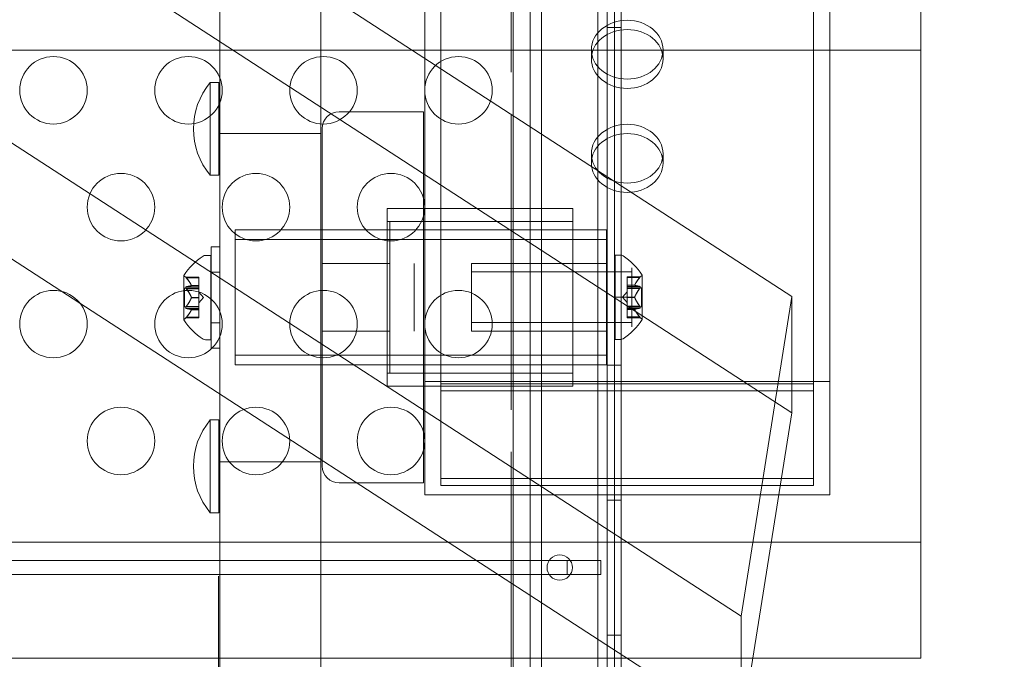
# Model space of a CAD drawing. Extents: x -2115 to -1375, y -1511 to -1006.
# Drawn here: x -1734 to -1726, y -1306 to -1301 of the extents above; entities that cross this region are included whole.
import ezdxf

# ---------------------------------------------------------------- set-up
doc = ezdxf.new("R2010")
doc.units = 0
doc.header["$MEASUREMENT"] = 0
doc.header["$PDMODE"] = 68
doc.header["$PDSIZE"] = 5
doc.styles.get("Standard").update_dxf_attribs({"font": 'Helvetica LT 57 Condensed_0.ttf'})
doc.dimstyles.new('FEET-METERS', dxfattribs={"dimtxt": 12, "dimasz": 7, "dimexe": 3, "dimexo": 3, "dimgap": 3, "dimtad": 0, "dimdec": 1, "dimzin": 3, "dimdsep": 46, "dimlunit": 4, "dimtxsty": 'Standard', "dimcen": 0.09, "dimadec": 0, "dimazin": 0, "dimtfac": 2, "dimtdec": 1, "dimtofl": 0, "dimtmove": 0, "dimatfit": 3, "dimfxl": 1, "dimfrac": 2, "dimtolj": 1, "dimtzin": 3, "dimarcsym": 0})

# ---------------------------------------------------------------- blocks, each defined once
blk = doc.blocks.new('*D137')
at = {"color": 0, "lineweight": -2, "transparency": 16777216}
for p, q in [((-1897.7685, -1215.5475), (-1897.7685, -1026.2992)), ((-1374.7893, -1366.3106), (-1374.7893, -1026.2992)), ((-1890.7685, -1029.2992), (-1836.7757, -1029.2992)), ((-1381.7893, -1029.2992), (-1734.6076, -1029.2992))]:
    blk.add_line(p, q, dxfattribs=at)
at = {"color": 0, "lineweight": 0, "transparency": 16777216}
for points in [[(-1890.7685, -1028.1325), (-1890.7685, -1030.4658), (-1897.7685, -1029.2992)], [(-1381.7893, -1028.1325), (-1381.7893, -1030.4658), (-1374.7893, -1029.2992)]]:
    blk.add_solid(points, dxfattribs=at)
at = {"layer": 'Defpoints', "color": 0, "lineweight": 0, "transparency": 16777216}
for p in [(-1897.7685, -1029.2992), (-1897.7685, -1218.5475), (-1374.7893, -1369.3106)]:
    blk.add_point(p, dxfattribs=at)
at = {"color": 0, "lineweight": 0, "transparency": 16777216, "insert": (-1785.6916, -1029.2992), "char_height": 12, "attachment_point": 5}
blk.add_mtext('\\A1;43\'-7" [13.3M]', dxfattribs=at)
blk = doc.blocks.new('*D138')
at = {"color": 0, "lineweight": -2, "transparency": 16777216}
for p, q in [((-1631.3034, -1086.2337), (-1932.3938, -1086.2337)), ((-1929.3938, -1093.2337), (-1929.3938, -1202.0217)), ((-1929.3938, -1471.2621), (-1929.3938, -1304.0385)), ((-1731.169, -1478.2621), (-1932.3938, -1478.2621))]:
    blk.add_line(p, q, dxfattribs=at)
at = {"color": 0, "lineweight": 0, "transparency": 16777216}
for points in [[(-1930.5604, -1093.2337), (-1928.2271, -1093.2337), (-1929.3938, -1086.2337)], [(-1930.5604, -1471.2621), (-1928.2271, -1471.2621), (-1929.3938, -1478.2621)]]:
    blk.add_solid(points, dxfattribs=at)
at = {"layer": 'Defpoints', "color": 0, "lineweight": 0, "transparency": 16777216}
for p in [(-1628.3034, -1086.2337), (-1929.3938, -1478.2621), (-1728.169, -1478.2621)]:
    blk.add_point(p, dxfattribs=at)
at = {"color": 0, "lineweight": 0, "transparency": 16777216, "insert": (-1929.3938, -1253.0301), "char_height": 12, "attachment_point": 5, "rotation": 90}
blk.add_mtext('\\A1;32\'-8" [10.0M]', dxfattribs=at)
blk = doc.blocks.new('new block')
at = {"color": 0, "linetype": 'Continuous', "lineweight": 0}
for p, q in [((-1730.4828, -1304.7457), (-1730.4828, -1276.3543)), ((-1727.7228, -1304.7457), (-1727.7228, -1276.3543)), ((-1765.5914, -1278.8734), (-1727.8823, -1303.3469)), ((-1727.8823, -1304.2073), (-1765.5914, -1279.7337)), ((-1728.2592, -1305.7151), (-1767.1439, -1280.4785)), ((-1767.1439, -1281.3389), (-1728.2592, -1306.5754)), ((-1729.2522, -1328.5443), (-1729.2522, -1296.1643)), ((-1729.1482, -1296.1643), (-1729.1482, -1306.0259)), ((-1729.7377, -1296.4143), (-1729.7377, -1328.2943)), ((-1730.6028, -1304.8145), (-1730.6028, -1297.8356)), ((-1732.121, -1298.8072), (-1732.121, -1303.3543)), ((-1731.371, -1303.3543), (-1731.371, -1298.8072)), ((-1729.9621, -1299.4975), (-1729.9621, -1301.685)), ((-1727.6028, -1304.8145), (-1727.6028, -1300.6602)), ((-1726.9273, -1301.5206), (-1726.9273, -1300.6602)), ((-1729.2522, -1301.3543), (-1729.1482, -1301.3543)), ((-1730.6964, -1301.5206), (-1736.0477, -1301.5206)), ((-1726.9273, -1301.5206), (-1730.6964, -1301.5206)), ((-1729.3684, -1301.5865), (-1729.3684, -1301.5177)), ((-1728.8372, -1301.5865), (-1728.8372, -1301.5177)), ((-1726.9273, -1306.0259), (-1726.9273, -1301.5206)), ((-1732.1909, -1301.7605), (-1732.1909, -1302.448)), ((-1732.1909, -1301.7605), (-1732.1284, -1301.7605)), ((-1732.1284, -1302.448), (-1732.1284, -1301.7605)), ((-1730.6113, -1301.977), (-1731.2363, -1301.977)), ((-1730.6113, -1301.977), (-1730.6113, -1304.727)), ((-1729.9621, -1301.9975), (-1729.9621, -1304.185)), ((-1731.371, -1302.1388), (-1732.121, -1302.1388)), ((-1731.3613, -1304.602), (-1731.3613, -1302.102)), ((-1729.3684, -1302.3571), (-1729.3684, -1302.2882)), ((-1728.8372, -1302.3571), (-1728.8372, -1302.2882)), ((-1732.1909, -1302.448), (-1732.1284, -1302.448)), ((-1730.8812, -1302.6945), (-1730.8812, -1304.0095)), ((-1729.5062, -1302.6945), (-1730.8812, -1302.6945)), ((-1729.5062, -1304.0095), (-1729.5062, -1302.6945)), ((-1729.5062, -1302.7895), (-1730.8812, -1302.7895)), ((-1730.8613, -1303.9145), (-1730.8613, -1302.7895)), ((-1730.6113, -1302.7895), (-1730.8613, -1302.7895)), ((-1732.0062, -1303.852), (-1732.0062, -1302.852)), ((-1732.0062, -1302.852), (-1729.2562, -1302.852)), ((-1729.2562, -1303.352), (-1729.2562, -1302.852)), ((-1729.2562, -1302.9234), (-1732.0062, -1302.9234)), ((-1732.1835, -1302.9793), (-1732.1835, -1303.7293)), ((-1732.1835, -1302.9793), (-1732.121, -1302.9793)), ((-1732.2274, -1303.0418), (-1732.1865, -1303.0418)), ((-1732.1865, -1303.6668), (-1732.1865, -1303.0418)), ((-1729.1915, -1303.6645), (-1729.1915, -1303.0395)), ((-1729.1915, -1303.0395), (-1729.1507, -1303.0395)), ((-1732.1835, -1303.1668), (-1732.121, -1303.1668)), ((-1730.8613, -1303.102), (-1731.3613, -1303.102)), ((-1730.6811, -1303.352), (-1730.6811, -1303.102)), ((-1730.2562, -1303.352), (-1730.2562, -1303.102)), ((-1730.2562, -1303.102), (-1729.2562, -1303.102)), ((-1730.2562, -1303.1645), (-1729.1937, -1303.1645)), ((-1729.1937, -1303.1645), (-1729.1937, -1303.2582)), ((-1729.1937, -1303.1645), (-1729.1937, -1303.2582)), ((-1729.0687, -1303.1645), (-1729.1937, -1303.1645)), ((-1729.0687, -1303.1645), (-1729.1937, -1303.1645)), ((-1729.0687, -1303.5707), (-1729.0687, -1303.1332)), ((-1732.387, -1303.1908), (-1732.387, -1303.5178)), ((-1732.275, -1303.2033), (-1732.3724, -1303.2033)), ((-1732.3681, -1303.2083), (-1732.275, -1303.2083)), ((-1732.275, -1303.2083), (-1732.275, -1303.2033)), ((-1732.275, -1303.2083), (-1732.275, -1303.2641)), ((-1729.1031, -1303.206), (-1729.1031, -1303.201)), ((-1729.0057, -1303.201), (-1729.1031, -1303.201)), ((-1729.1031, -1303.206), (-1729.1031, -1303.2618)), ((-1729.01, -1303.206), (-1729.1031, -1303.206)), ((-1728.9911, -1303.5155), (-1728.9911, -1303.1885)), ((-1732.3809, -1303.4238), (-1732.3809, -1303.2848)), ((-1732.275, -1303.2848), (-1732.3809, -1303.2848)), ((-1732.3681, -1303.2738), (-1732.275, -1303.2738)), ((-1732.3681, -1303.2888), (-1732.275, -1303.2888)), ((-1732.3308, -1303.2641), (-1732.275, -1303.2641)), ((-1732.3308, -1303.2654), (-1732.275, -1303.2654)), ((-1732.275, -1303.2641), (-1732.275, -1303.2656)), ((-1732.275, -1303.2656), (-1732.275, -1303.2739)), ((-1732.275, -1303.2888), (-1732.275, -1303.2739)), ((-1732.275, -1303.2888), (-1732.275, -1303.353)), ((-1729.1937, -1303.2582), (-1729.1937, -1303.352)), ((-1729.1937, -1303.2582), (-1729.1937, -1303.352)), ((-1729.1375, -1303.352), (-1729.1031, -1303.3125)), ((-1729.1031, -1303.2618), (-1729.1031, -1303.2633)), ((-1729.0473, -1303.2618), (-1729.1031, -1303.2618)), ((-1729.0473, -1303.2631), (-1729.1031, -1303.2631)), ((-1729.1031, -1303.2633), (-1729.1031, -1303.2716)), ((-1729.01, -1303.2715), (-1729.1031, -1303.2715)), ((-1729.1031, -1303.2865), (-1729.1031, -1303.2716)), ((-1728.9972, -1303.2825), (-1729.1031, -1303.2825)), ((-1729.1031, -1303.2865), (-1729.1031, -1303.3507)), ((-1729.01, -1303.2865), (-1729.1031, -1303.2865)), ((-1728.9972, -1303.4215), (-1728.9972, -1303.2825)), ((-1732.3308, -1303.353), (-1732.275, -1303.353)), ((-1732.3308, -1303.3556), (-1732.275, -1303.3556)), ((-1732.2406, -1303.3543), (-1732.275, -1303.3148)), ((-1732.275, -1303.353), (-1732.275, -1303.3568)), ((-1732.2406, -1303.3543), (-1732.275, -1303.3938)), ((-1732.275, -1303.3568), (-1732.275, -1303.4209)), ((-1732.121, -1303.3543), (-1732.121, -1306.0259)), ((-1731.371, -1306.0259), (-1731.371, -1303.3543)), ((-1730.6811, -1303.602), (-1730.6811, -1303.352)), ((-1730.2562, -1303.602), (-1730.2562, -1303.352)), ((-1729.2562, -1303.852), (-1729.2562, -1303.352)), ((-1729.1937, -1303.352), (-1729.1937, -1303.4457)), ((-1729.1937, -1303.352), (-1729.1937, -1303.4457)), ((-1729.0687, -1303.352), (-1729.1937, -1303.352)), ((-1729.0687, -1303.352), (-1729.1937, -1303.352)), ((-1729.1375, -1303.352), (-1729.1031, -1303.3915)), ((-1729.1031, -1303.3507), (-1729.1031, -1303.3545)), ((-1729.0473, -1303.3507), (-1729.1031, -1303.3507)), ((-1729.0473, -1303.3533), (-1729.1031, -1303.3533)), ((-1729.1031, -1303.3545), (-1729.1031, -1303.4186)), ((-1728.2592, -1305.7151), (-1727.8823, -1303.3469)), ((-1727.8823, -1303.3469), (-1727.8823, -1304.2073)), ((-1732.275, -1303.4238), (-1732.3809, -1303.4238)), ((-1732.3681, -1303.4198), (-1732.275, -1303.4198)), ((-1732.3681, -1303.4348), (-1732.275, -1303.4348)), ((-1732.3308, -1303.4432), (-1732.275, -1303.4432)), ((-1732.3308, -1303.4445), (-1732.275, -1303.4445)), ((-1732.275, -1303.4348), (-1732.275, -1303.4209)), ((-1732.275, -1303.4348), (-1732.275, -1303.4432)), ((-1732.275, -1303.4432), (-1732.275, -1303.4455)), ((-1732.275, -1303.4455), (-1732.275, -1303.5014)), ((-1729.1937, -1303.4457), (-1729.1937, -1303.5395)), ((-1729.1937, -1303.4457), (-1729.1937, -1303.5395)), ((-1729.01, -1303.4175), (-1729.1031, -1303.4175)), ((-1729.1031, -1303.4325), (-1729.1031, -1303.4186)), ((-1728.9972, -1303.4215), (-1729.1031, -1303.4215)), ((-1729.1031, -1303.4325), (-1729.1031, -1303.4409)), ((-1729.01, -1303.4325), (-1729.1031, -1303.4325)), ((-1729.1031, -1303.4409), (-1729.1031, -1303.4432)), ((-1729.0473, -1303.4409), (-1729.1031, -1303.4409)), ((-1729.0473, -1303.4422), (-1729.1031, -1303.4422)), ((-1729.1031, -1303.4432), (-1729.1031, -1303.499)), ((-1732.275, -1303.5053), (-1732.3724, -1303.5053)), ((-1732.3681, -1303.5003), (-1732.275, -1303.5003)), ((-1732.275, -1303.5053), (-1732.275, -1303.5014)), ((-1729.01, -1303.498), (-1729.1031, -1303.498)), ((-1729.1031, -1303.503), (-1729.1031, -1303.499)), ((-1729.0057, -1303.503), (-1729.1031, -1303.503)), ((-1732.1835, -1303.5418), (-1732.121, -1303.5418)), ((-1730.8613, -1303.602), (-1731.3613, -1303.602)), ((-1730.2562, -1303.5395), (-1729.1937, -1303.5395)), ((-1730.2562, -1303.602), (-1729.2562, -1303.602)), ((-1729.0687, -1303.5395), (-1729.1937, -1303.5395)), ((-1729.0687, -1303.5395), (-1729.1937, -1303.5395)), ((-1732.2274, -1303.6668), (-1732.1865, -1303.6668)), ((-1729.1915, -1303.6645), (-1729.1507, -1303.6645)), ((-1732.1835, -1303.7293), (-1732.121, -1303.7293)), ((-1729.2562, -1303.7806), (-1732.0062, -1303.7806)), ((-1732.0062, -1303.852), (-1729.2562, -1303.852)), ((-1729.2522, -1303.8543), (-1729.1482, -1303.8543)), ((-1729.5062, -1303.9145), (-1730.8812, -1303.9145)), ((-1730.6113, -1303.9145), (-1730.8613, -1303.9145)), ((-1729.5062, -1304.0095), (-1730.8812, -1304.0095)), ((-1730.6028, -1303.9751), (-1727.6028, -1303.9751)), ((-1727.7228, -1303.9928), (-1730.4828, -1303.9928)), ((-1730.4828, -1304.044), (-1727.7228, -1304.044)), ((-1727.7228, -1304.044), (-1730.4828, -1304.044)), ((-1732.1909, -1304.2605), (-1732.1909, -1304.948)), ((-1732.1909, -1304.2605), (-1732.1284, -1304.2605)), ((-1732.1284, -1304.948), (-1732.1284, -1304.2605)), ((-1727.8823, -1304.2073), (-1728.2592, -1306.5754)), ((-1729.9621, -1304.4975), (-1729.9621, -1306.0259)), ((-1731.371, -1304.5699), (-1732.121, -1304.5699)), ((-1730.4828, -1304.7457), (-1730.4828, -1304.6945)), ((-1730.4828, -1304.6945), (-1727.7228, -1304.6945)), ((-1727.7228, -1304.7457), (-1727.7228, -1304.6945)), ((-1730.6113, -1304.727), (-1731.2363, -1304.727)), ((-1727.7228, -1304.7457), (-1730.4828, -1304.7457)), ((-1730.4828, -1304.7457), (-1727.7228, -1304.7457)), ((-1727.6028, -1304.8145), (-1730.6028, -1304.8145)), ((-1729.2522, -1304.8543), (-1729.1482, -1304.8543)), ((-1732.1909, -1304.948), (-1732.1284, -1304.948)), ((-1726.9273, -1305.1655), (-1768.4273, -1305.1655)), ((-1729.547, -1305.3023), (-1739.797, -1305.3023)), ((-1729.297, -1305.3023), (-1729.547, -1305.3023)), ((-1729.547, -1305.3023), (-1729.547, -1305.4063)), ((-1729.297, -1305.4063), (-1729.297, -1305.3023)), ((-1739.797, -1305.4063), (-1729.547, -1305.4063)), ((-1732.131, -1305.4179), (-1732.131, -1305.8622)), ((-1729.547, -1305.4063), (-1729.297, -1305.4063)), ((-1728.2592, -1306.5754), (-1728.2592, -1305.7151)), ((-1732.131, -1305.8622), (-1732.131, -1306.0259)), ((-1729.2522, -1305.8543), (-1729.1482, -1305.8543)), ((-1768.4273, -1306.0259), (-1729.1059, -1306.0259)), ((-1732.131, -1306.0259), (-1732.131, -1307.5856)), ((-1732.121, -1306.0259), (-1732.121, -1307.9015)), ((-1731.371, -1307.9015), (-1731.371, -1306.0259)), ((-1729.9621, -1306.0259), (-1729.9621, -1306.685)), ((-1729.1482, -1306.0259), (-1729.1482, -1321.0395)), ((-1729.1059, -1306.0259), (-1728.1717, -1306.0259)), ((-1728.1717, -1306.0259), (-1726.9273, -1306.0259))]:
    blk.add_line(p, q, dxfattribs=at)
for centre, radius in [((-1733.3527, -1301.8184), 0.25), ((-1732.3527, -1301.8184), 0.25), ((-1731.3527, -1301.8184), 0.25), ((-1730.3527, -1301.8184), 0.25), ((-1732.8527, -1302.6844), 0.25), ((-1731.8527, -1302.6844), 0.25), ((-1730.8527, -1302.6844), 0.25), ((-1733.3527, -1303.5505), 0.25), ((-1732.3527, -1303.5505), 0.25), ((-1731.3527, -1303.5505), 0.25), ((-1730.3527, -1303.5505), 0.25), ((-1732.8527, -1304.4165), 0.25), ((-1731.8527, -1304.4165), 0.25), ((-1730.8527, -1304.4165), 0.25), ((-1729.6027, -1305.3543), 0.0938)]:
    blk.add_circle(centre, radius, dxfattribs=at)
for centre, radius, start, end in [((-1731.7807, -1302.1043), 0.5352, 140.03379, 219.96621), ((-1731.2363, -1302.102), 0.125, 90, 180), ((-1731.9794, -1303.4531), 0.4851, 123.12972, 147.07393), ((-1732.2274, -1303.0731), 0.0312, 90, 123.12972), ((-1729.1507, -1303.0707), 0.0312, 56.87028, 90), ((-1729.3987, -1303.4508), 0.4851, 32.92607, 56.87028), ((-1732.3845, -1303.1908), 0.0025, 146.87692, 180), ((-1732.3845, -1303.1908), 0.0025, 180, 239.99683), ((-1732.417, -1303.2471), 0.0625, 44.47818, 59.99683), ((-1728.9611, -1303.2448), 0.0625, 120.00317, 135.52182), ((-1728.9936, -1303.1885), 0.0025, 300.00317, 0), ((-1728.9936, -1303.1885), 0.0025, 360, 33.12308), ((-1732.3845, -1303.5178), 0.0025, 120.00317, 180), ((-1732.3845, -1303.5178), 0.0025, 180, 213.12308), ((-1731.9794, -1303.2555), 0.4851, 212.92607, 236.87028), ((-1732.417, -1303.4615), 0.0625, 300.00317, 315.52182), ((-1729.3987, -1303.2532), 0.4851, 303.12972, 327.07393), ((-1728.9611, -1303.4592), 0.0625, 224.47818, 239.99683), ((-1728.9936, -1303.5155), 0.0025, 360, 59.99683), ((-1728.9936, -1303.5155), 0.0025, 326.87692, 0), ((-1732.2274, -1303.6356), 0.0312, 236.87028, 270), ((-1729.1507, -1303.6332), 0.0312, 270, 303.12972), ((-1731.7807, -1304.6043), 0.5352, 140.03379, 219.96621), ((-1731.2363, -1304.602), 0.125, 180, 270)]:
    blk.add_arc(centre, radius, start, end, dxfattribs=at)
for centre in [(-1729.1028, -1301.5177), (-1729.1028, -1302.2882)]:
    blk.add_ellipse(centre, major_axis=(0.2656, 0), ratio=0.819152, start_param=-3.141592653589793, end_param=3.141592653589794, dxfattribs=at)
at = {"color": 0, "linetype": 'Continuous', "lineweight": 0, "extrusion": (0, 0, -1)}
blk.add_ellipse((-1729.1028, -1301.5865), major_axis=(0.2656, 0), ratio=0.819152, start_param=-3.141592653589794, end_param=3.141592653589793, dxfattribs=at)
blk.add_ellipse((-1729.1028, -1302.3571), major_axis=(0.2656, 0), ratio=0.819152, dxfattribs=at)
at = {"color": 0, "linetype": 'Continuous', "lineweight": 0}
for points, knots in [([(-1729.9465, -1301.1413), (-1729.9465, -1301.1596), (-1729.9465, -1301.1779), (-1729.9465, -1301.1962), (-1729.9465, -1302.7402), (-1729.9465, -1304.3613), (-1729.9465, -1306.0259)], [-23.165836, -23.165836, -23.165836, -23.165836, -23.104667, -23.104667, -23.104667, -17.947854, -17.947854, -17.947854, -17.947854]), ([(-1729.1965, -1306.0259), (-1729.1965, -1304.3613), (-1729.1965, -1302.7402), (-1729.1965, -1301.1962), (-1729.1965, -1301.1779), (-1729.1965, -1301.1596), (-1729.1965, -1301.1413)], [-5.156812, -5.156812, -5.156812, -5.156812, 0, 0, 0, 0.06117, 0.06117, 0.06117, 0.06117]), ([(-1732.3698, -1303.2062), (-1732.3699, -1303.2061), (-1732.37, -1303.206), (-1732.3705, -1303.2054), (-1732.371, -1303.2049), (-1732.3716, -1303.2041), (-1732.3719, -1303.2039), (-1732.3722, -1303.2035), (-1732.3723, -1303.2034), (-1732.3724, -1303.2033), (-1732.3724, -1303.2033), (-1732.3724, -1303.2033), (-1732.3724, -1303.2033), (-1732.3724, -1303.2033), (-1732.3724, -1303.2033), (-1732.3724, -1303.2033), (-1732.3724, -1303.2033), (-1732.3724, -1303.2033)], [0, 0, 0, 0, 0.000413933, 0.000413933, 0.003310324, 0.003310324, 0.005676452, 0.005676452, 0.007944072, 0.007944072, 0.008163087, 0.008163087, 0.008250917, 0.008250917, 0.008315214, 0.008315214, 0.00832591, 0.00832591, 0.00832591, 0.00832591]), ([(-1732.3681, -1303.2083), (-1732.3686, -1303.2077), (-1732.3691, -1303.2071), (-1732.3697, -1303.2064), (-1732.3698, -1303.2063), (-1732.3698, -1303.2062)], [0.007300399, 0.007300399, 0.007300399, 0.007300399, 0.009949303, 0.009949303, 0.010414835, 0.010414835, 0.010414835, 0.010414835]), ([(-1729.01, -1303.206), (-1729.0095, -1303.2053), (-1729.009, -1303.2047), (-1729.0084, -1303.2041), (-1729.0083, -1303.204), (-1729.0083, -1303.2039)], [0.007300399, 0.007300399, 0.007300399, 0.007300399, 0.009949303, 0.009949303, 0.010414835, 0.010414835, 0.010414835, 0.010414835]), ([(-1729.0083, -1303.2039), (-1729.0082, -1303.2038), (-1729.0081, -1303.2037), (-1729.0076, -1303.2031), (-1729.0071, -1303.2025), (-1729.0065, -1303.2018), (-1729.0062, -1303.2015), (-1729.0059, -1303.2011), (-1729.0058, -1303.201), (-1729.0057, -1303.201), (-1729.0057, -1303.201), (-1729.0057, -1303.201), (-1729.0057, -1303.201), (-1729.0057, -1303.201), (-1729.0057, -1303.201), (-1729.0057, -1303.201), (-1729.0057, -1303.201), (-1729.0057, -1303.201)], [0, 0, 0, 0, 0.000413479, 0.000413479, 0.003359379, 0.003359379, 0.005723595, 0.005723595, 0.00794646, 0.00794646, 0.008163872, 0.008163872, 0.008251319, 0.008251319, 0.008315428, 0.008315428, 0.008325812, 0.008325812, 0.008325812, 0.008325812]), ([(-1732.3698, -1303.2864), (-1732.3699, -1303.2862), (-1732.37, -1303.2861), (-1732.3706, -1303.2851), (-1732.3711, -1303.2841), (-1732.3717, -1303.2824), (-1732.372, -1303.2816), (-1732.3723, -1303.2802), (-1732.3723, -1303.2797), (-1732.3724, -1303.2791), (-1732.3724, -1303.279), (-1732.3724, -1303.2789), (-1732.3724, -1303.2789), (-1732.3724, -1303.2789), (-1732.3724, -1303.2788), (-1732.3724, -1303.2788), (-1732.3724, -1303.2788), (-1732.3724, -1303.2787), (-1732.3724, -1303.2787), (-1732.3724, -1303.2786), (-1732.3724, -1303.2785), (-1732.3723, -1303.2781), (-1732.3723, -1303.2777), (-1732.3721, -1303.2768), (-1732.3719, -1303.2764), (-1732.3715, -1303.2755), (-1732.3711, -1303.2751), (-1732.3705, -1303.2745), (-1732.3702, -1303.2743), (-1732.3698, -1303.2742)], [0, 0, 0, 0, 0.00041176, 0.00041176, 0.00365422, 0.00365422, 0.00610875, 0.00610875, 0.00796436, 0.00796436, 0.00817423, 0.00817423, 0.00825796, 0.00825796, 0.00832097, 0.00832097, 0.00839048, 0.00839048, 0.00848722, 0.00848722, 0.00871815, 0.00871815, 0.01015814, 0.01015814, 0.01218673, 0.01218673, 0.01468858, 0.01468858, 0.01665151, 0.01665151, 0.01665151, 0.01665151]), ([(-1732.3698, -1303.2742), (-1732.3698, -1303.2741), (-1732.3697, -1303.2741), (-1732.3694, -1303.274), (-1732.3692, -1303.2739), (-1732.369, -1303.2739)], [0.026417714, 0.026417714, 0.026417714, 0.026417714, 0.026883246, 0.026883246, 0.028070805, 0.028070805, 0.028070805, 0.028070805]), ([(-1732.3681, -1303.2888), (-1732.3686, -1303.2882), (-1732.3691, -1303.2875), (-1732.3697, -1303.2866), (-1732.3698, -1303.2865), (-1732.3698, -1303.2864)], [0.007300399, 0.007300399, 0.007300399, 0.007300399, 0.009949303, 0.009949303, 0.010414835, 0.010414835, 0.010414835, 0.010414835]), ([(-1732.3312, -1303.2631), (-1732.3311, -1303.2633), (-1732.331, -1303.2635), (-1732.3309, -1303.2638), (-1732.3308, -1303.264), (-1732.3308, -1303.2641)], [0.006463967, 0.006463967, 0.006463967, 0.006463967, 0.007125803, 0.007125803, 0.007719964, 0.007719964, 0.007719964, 0.007719964]), ([(-1732.3312, -1303.2656), (-1732.3311, -1303.2656), (-1732.331, -1303.2656), (-1732.3307, -1303.2654), (-1732.3306, -1303.2652), (-1732.3306, -1303.2647), (-1732.3307, -1303.2644), (-1732.3308, -1303.2641)], [0.006463967, 0.006463967, 0.006463967, 0.006463967, 0.007125803, 0.007125803, 0.009029787, 0.009029787, 0.010339612, 0.010339612, 0.010339612, 0.010339612]), ([(-1729.0469, -1303.2633), (-1729.047, -1303.2633), (-1729.0471, -1303.2632), (-1729.0474, -1303.2631), (-1729.0475, -1303.2629), (-1729.0475, -1303.2624), (-1729.0474, -1303.2621), (-1729.0473, -1303.2618)], [0.006463967, 0.006463967, 0.006463967, 0.006463967, 0.007125803, 0.007125803, 0.009029787, 0.009029787, 0.010339612, 0.010339612, 0.010339612, 0.010339612]), ([(-1729.0469, -1303.2608), (-1729.047, -1303.261), (-1729.0471, -1303.2612), (-1729.0472, -1303.2615), (-1729.0473, -1303.2616), (-1729.0473, -1303.2618)], [0.006463967, 0.006463967, 0.006463967, 0.006463967, 0.007125803, 0.007125803, 0.007719964, 0.007719964, 0.007719964, 0.007719964]), ([(-1729.01, -1303.2865), (-1729.0095, -1303.2858), (-1729.009, -1303.2851), (-1729.0084, -1303.2843), (-1729.0083, -1303.2842), (-1729.0083, -1303.284)], [0.007300399, 0.007300399, 0.007300399, 0.007300399, 0.009949303, 0.009949303, 0.010414835, 0.010414835, 0.010414835, 0.010414835]), ([(-1729.0083, -1303.2718), (-1729.0083, -1303.2718), (-1729.0084, -1303.2718), (-1729.0087, -1303.2717), (-1729.0089, -1303.2716), (-1729.0091, -1303.2716)], [0.026417714, 0.026417714, 0.026417714, 0.026417714, 0.026883246, 0.026883246, 0.028070805, 0.028070805, 0.028070805, 0.028070805]), ([(-1729.0083, -1303.284), (-1729.0082, -1303.2839), (-1729.0081, -1303.2838), (-1729.0075, -1303.2828), (-1729.007, -1303.2818), (-1729.0063, -1303.28), (-1729.0061, -1303.2792), (-1729.0058, -1303.2779), (-1729.0058, -1303.2773), (-1729.0057, -1303.2767), (-1729.0057, -1303.2767), (-1729.0057, -1303.2766), (-1729.0057, -1303.2766), (-1729.0057, -1303.2765), (-1729.0057, -1303.2765), (-1729.0057, -1303.2765), (-1729.0057, -1303.2765), (-1729.0057, -1303.2764), (-1729.0057, -1303.2764), (-1729.0057, -1303.2763), (-1729.0057, -1303.2762), (-1729.0058, -1303.2758), (-1729.0058, -1303.2754), (-1729.006, -1303.2745), (-1729.0062, -1303.2741), (-1729.0066, -1303.2732), (-1729.007, -1303.2728), (-1729.0076, -1303.2722), (-1729.0079, -1303.272), (-1729.0083, -1303.2718)], [0, 0, 0, 0, 0.00041232, 0.00041232, 0.00367036, 0.00367036, 0.0061271, 0.0061271, 0.00796491, 0.00796491, 0.00815345, 0.00815345, 0.00825503, 0.00825503, 0.00831852, 0.00831852, 0.00838777, 0.00838777, 0.00848273, 0.00848273, 0.00870295, 0.00870295, 0.01013563, 0.01013563, 0.01215525, 0.01215525, 0.01467787, 0.01467787, 0.0166517, 0.0166517, 0.0166517, 0.0166517]), ([(-1732.3312, -1303.3518), (-1732.3311, -1303.352), (-1732.331, -1303.3522), (-1732.3309, -1303.3526), (-1732.3308, -1303.3528), (-1732.3308, -1303.353)], [0.006463967, 0.006463967, 0.006463967, 0.006463967, 0.007125803, 0.007125803, 0.007719964, 0.007719964, 0.007719964, 0.007719964]), ([(-1732.3312, -1303.3568), (-1732.3311, -1303.3566), (-1732.331, -1303.3564), (-1732.3307, -1303.3556), (-1732.3306, -1303.355), (-1732.3306, -1303.3539), (-1732.3307, -1303.3534), (-1732.3308, -1303.353)], [0.006463967, 0.006463967, 0.006463967, 0.006463967, 0.007125803, 0.007125803, 0.009029787, 0.009029787, 0.010339612, 0.010339612, 0.010339612, 0.010339612]), ([(-1729.0469, -1303.3545), (-1729.047, -1303.3543), (-1729.0471, -1303.3541), (-1729.0474, -1303.3533), (-1729.0475, -1303.3526), (-1729.0475, -1303.3516), (-1729.0474, -1303.3511), (-1729.0473, -1303.3507)], [0.006463967, 0.006463967, 0.006463967, 0.006463967, 0.007125803, 0.007125803, 0.009029787, 0.009029787, 0.010339612, 0.010339612, 0.010339612, 0.010339612]), ([(-1729.0469, -1303.3495), (-1729.047, -1303.3497), (-1729.0471, -1303.3499), (-1729.0472, -1303.3503), (-1729.0473, -1303.3505), (-1729.0473, -1303.3507)], [0.006463967, 0.006463967, 0.006463967, 0.006463967, 0.007125803, 0.007125803, 0.007719964, 0.007719964, 0.007719964, 0.007719964]), ([(-1732.3698, -1303.4345), (-1732.3699, -1303.4344), (-1732.37, -1303.4344), (-1732.3706, -1303.4341), (-1732.371, -1303.4337), (-1732.3717, -1303.4328), (-1732.372, -1303.4323), (-1732.3723, -1303.4312), (-1732.3723, -1303.4307), (-1732.3724, -1303.4301), (-1732.3724, -1303.43), (-1732.3724, -1303.4299), (-1732.3724, -1303.4299), (-1732.3724, -1303.4299), (-1732.3724, -1303.4298), (-1732.3724, -1303.4298), (-1732.3724, -1303.4298), (-1732.3724, -1303.4297), (-1732.3724, -1303.4297), (-1732.3724, -1303.4296), (-1732.3724, -1303.4296), (-1732.3723, -1303.4291), (-1732.3723, -1303.4286), (-1732.3721, -1303.4276), (-1732.3719, -1303.4269), (-1732.3715, -1303.4255), (-1732.3711, -1303.4247), (-1732.3705, -1303.4234), (-1732.3702, -1303.4228), (-1732.3698, -1303.4223)], [0, 0, 0, 0, 0.00041106, 0.00041106, 0.0035373, 0.0035373, 0.00597776, 0.00597776, 0.00795862, 0.00795862, 0.008168, 0.008168, 0.00825376, 0.00825376, 0.00831721, 0.00831721, 0.00838612, 0.00838612, 0.00848005, 0.00848005, 0.00869554, 0.00869554, 0.01012717, 0.01012717, 0.01214334, 0.01214334, 0.01467282, 0.01467282, 0.01665013, 0.01665013, 0.01665013, 0.01665013]), ([(-1732.3698, -1303.4223), (-1732.3698, -1303.4221), (-1732.3697, -1303.422), (-1732.3694, -1303.4216), (-1732.3692, -1303.4212), (-1732.369, -1303.4209)], [0.026417714, 0.026417714, 0.026417714, 0.026417714, 0.026883246, 0.026883246, 0.028070805, 0.028070805, 0.028070805, 0.028070805]), ([(-1732.3681, -1303.4348), (-1732.3686, -1303.4348), (-1732.3691, -1303.4347), (-1732.3697, -1303.4345), (-1732.3698, -1303.4345), (-1732.3698, -1303.4345)], [0.007300399, 0.007300399, 0.007300399, 0.007300399, 0.009949303, 0.009949303, 0.010414835, 0.010414835, 0.010414835, 0.010414835]), ([(-1732.3312, -1303.443), (-1732.3311, -1303.443), (-1732.331, -1303.4431), (-1732.3309, -1303.4431), (-1732.3308, -1303.4432), (-1732.3308, -1303.4432)], [0.006463967, 0.006463967, 0.006463967, 0.006463967, 0.007125803, 0.007125803, 0.007719964, 0.007719964, 0.007719964, 0.007719964]), ([(-1732.3312, -1303.4455), (-1732.3311, -1303.4453), (-1732.331, -1303.4452), (-1732.3307, -1303.4445), (-1732.3306, -1303.4441), (-1732.3306, -1303.4435), (-1732.3307, -1303.4433), (-1732.3308, -1303.4432)], [0.006463967, 0.006463967, 0.006463967, 0.006463967, 0.007125803, 0.007125803, 0.009029787, 0.009029787, 0.010339612, 0.010339612, 0.010339612, 0.010339612]), ([(-1729.0469, -1303.4432), (-1729.047, -1303.443), (-1729.0471, -1303.4428), (-1729.0474, -1303.4422), (-1729.0475, -1303.4417), (-1729.0475, -1303.4412), (-1729.0474, -1303.441), (-1729.0473, -1303.4409)], [0.006463967, 0.006463967, 0.006463967, 0.006463967, 0.007125803, 0.007125803, 0.009029787, 0.009029787, 0.010339612, 0.010339612, 0.010339612, 0.010339612]), ([(-1729.0469, -1303.4407), (-1729.047, -1303.4407), (-1729.0471, -1303.4407), (-1729.0472, -1303.4408), (-1729.0473, -1303.4408), (-1729.0473, -1303.4409)], [0.006463967, 0.006463967, 0.006463967, 0.006463967, 0.007125803, 0.007125803, 0.007719964, 0.007719964, 0.007719964, 0.007719964]), ([(-1729.01, -1303.4325), (-1729.0095, -1303.4325), (-1729.009, -1303.4324), (-1729.0084, -1303.4322), (-1729.0083, -1303.4322), (-1729.0083, -1303.4321)], [0.007300399, 0.007300399, 0.007300399, 0.007300399, 0.009949303, 0.009949303, 0.010414835, 0.010414835, 0.010414835, 0.010414835]), ([(-1729.0083, -1303.4199), (-1729.0083, -1303.4198), (-1729.0084, -1303.4197), (-1729.0087, -1303.4192), (-1729.0089, -1303.4189), (-1729.0091, -1303.4186)], [0.026417714, 0.026417714, 0.026417714, 0.026417714, 0.026883246, 0.026883246, 0.028070805, 0.028070805, 0.028070805, 0.028070805]), ([(-1729.0083, -1303.4321), (-1729.0082, -1303.4321), (-1729.0081, -1303.4321), (-1729.0075, -1303.4318), (-1729.0071, -1303.4314), (-1729.0064, -1303.4304), (-1729.0062, -1303.4299), (-1729.0058, -1303.4289), (-1729.0058, -1303.4284), (-1729.0057, -1303.4277), (-1729.0057, -1303.4277), (-1729.0057, -1303.4276), (-1729.0057, -1303.4276), (-1729.0057, -1303.4275), (-1729.0057, -1303.4275), (-1729.0057, -1303.4275), (-1729.0057, -1303.4275), (-1729.0057, -1303.4274), (-1729.0057, -1303.4274), (-1729.0057, -1303.4273), (-1729.0057, -1303.4272), (-1729.0058, -1303.4267), (-1729.0058, -1303.4263), (-1729.006, -1303.4252), (-1729.0061, -1303.4246), (-1729.0066, -1303.4232), (-1729.0069, -1303.4224), (-1729.0076, -1303.4211), (-1729.0079, -1303.4205), (-1729.0083, -1303.4199)], [0, 0, 0, 0, 0.00041133, 0.00041133, 0.0035034, 0.0035034, 0.00594033, 0.00594033, 0.00795678, 0.00795678, 0.00816734, 0.00816734, 0.00825334, 0.00825334, 0.00831687, 0.00831687, 0.00838579, 0.00838579, 0.00847957, 0.00847957, 0.00869405, 0.00869405, 0.01012524, 0.01012524, 0.01214061, 0.01214061, 0.01467168, 0.01467168, 0.01664979, 0.01664979, 0.01664979, 0.01664979]), ([(-1732.3724, -1303.5053), (-1732.3724, -1303.5053), (-1732.3724, -1303.5053), (-1732.3724, -1303.5053), (-1732.3724, -1303.5053), (-1732.3724, -1303.5053), (-1732.3724, -1303.5053), (-1732.3723, -1303.5053), (-1732.3723, -1303.5052), (-1732.3721, -1303.505), (-1732.372, -1303.5049), (-1732.3715, -1303.5043), (-1732.3712, -1303.504), (-1732.3705, -1303.5032), (-1732.3702, -1303.5028), (-1732.3698, -1303.5024)], [0.008325812, 0.008325812, 0.008325812, 0.008325812, 0.008384507, 0.008384507, 0.008477699, 0.008477699, 0.008687322, 0.008687322, 0.010116525, 0.010116525, 0.012128171, 0.012128171, 0.014666722, 0.014666722, 0.016648614, 0.016648614, 0.016648614, 0.016648614]), ([(-1732.3698, -1303.5024), (-1732.3698, -1303.5023), (-1732.3697, -1303.5022), (-1732.3694, -1303.5019), (-1732.3692, -1303.5016), (-1732.369, -1303.5014)], [0.026417714, 0.026417714, 0.026417714, 0.026417714, 0.026883246, 0.026883246, 0.028070805, 0.028070805, 0.028070805, 0.028070805]), ([(-1729.0083, -1303.5001), (-1729.0083, -1303.5), (-1729.0084, -1303.4999), (-1729.0087, -1303.4996), (-1729.0089, -1303.4993), (-1729.0091, -1303.499)], [0.026417714, 0.026417714, 0.026417714, 0.026417714, 0.026883246, 0.026883246, 0.028070805, 0.028070805, 0.028070805, 0.028070805]), ([(-1729.0057, -1303.503), (-1729.0057, -1303.503), (-1729.0057, -1303.503), (-1729.0057, -1303.503), (-1729.0057, -1303.503), (-1729.0057, -1303.503), (-1729.0057, -1303.503), (-1729.0058, -1303.503), (-1729.0058, -1303.5029), (-1729.006, -1303.5027), (-1729.0061, -1303.5025), (-1729.0066, -1303.502), (-1729.0069, -1303.5016), (-1729.0076, -1303.5009), (-1729.0079, -1303.5005), (-1729.0083, -1303.5001)], [0.00832591, 0.00832591, 0.00832591, 0.00832591, 0.008384407, 0.008384407, 0.008477598, 0.008477598, 0.00868657, 0.00868657, 0.010115247, 0.010115247, 0.012126305, 0.012126305, 0.014665951, 0.014665951, 0.016648384, 0.016648384, 0.016648384, 0.016648384]), ([(-1729.9465, -1306.0259), (-1729.9465, -1306.5147), (-1729.9465, -1307.0072), (-1729.9465, -1309.1), (-1729.9465, -1310.7272), (-1729.9465, -1312.3543), (-1729.9465, -1313.9815), (-1729.9465, -1315.6087), (-1729.9465, -1319.3888), (-1729.9465, -1321.5151), (-1729.9465, -1323.5124), (-1729.9465, -1323.5307), (-1729.9465, -1323.549), (-1729.9465, -1323.5674)], [-17.947854, -17.947854, -17.947854, -17.947854, -16.433792, -16.433792, -11.552333, -11.552333, -11.552333, -6.670875, -6.670875, 0, 0, 0, 0.06117, 0.06117, 0.06117, 0.06117]), ([(-1729.8215, -1323.5674), (-1729.8215, -1321.5602), (-1729.8215, -1319.4234), (-1729.8215, -1315.6247), (-1729.8215, -1313.9895), (-1729.8215, -1312.3543), (-1729.8215, -1310.7192), (-1729.8215, -1309.0839), (-1729.8215, -1306.9914), (-1729.8215, -1306.5069), (-1729.8215, -1306.0259)], [0, 0, 0, 0, 6.670875, 6.670875, 11.552333, 11.552333, 11.552333, 16.433792, 16.433792, 17.915842, 17.915842, 17.915842, 17.915842]), ([(-1729.8215, -1323.5674), (-1729.8215, -1321.5602), (-1729.8215, -1319.4234), (-1729.8215, -1315.6247), (-1729.8215, -1313.9895), (-1729.8215, -1312.3543), (-1729.8215, -1310.7192), (-1729.8215, -1309.0839), (-1729.8215, -1306.9914), (-1729.8215, -1306.5069), (-1729.8215, -1306.0259)], [0, 0, 0, 0, 6.670875, 6.670875, 11.552333, 11.552333, 11.552333, 16.433792, 16.433792, 17.915842, 17.915842, 17.915842, 17.915842]), ([(-1729.3215, -1306.0259), (-1729.3215, -1306.5069), (-1729.3215, -1306.9914), (-1729.3215, -1309.0839), (-1729.3215, -1310.7192), (-1729.3215, -1312.3543), (-1729.3215, -1313.9895), (-1729.3215, -1315.6247), (-1729.3215, -1319.4234), (-1729.3215, -1321.5602), (-1729.3215, -1323.5674)], [5.188825, 5.188825, 5.188825, 5.188825, 6.670875, 6.670875, 11.552333, 11.552333, 11.552333, 16.433792, 16.433792, 23.104667, 23.104667, 23.104667, 23.104667]), ([(-1729.3215, -1306.0259), (-1729.3215, -1306.5069), (-1729.3215, -1306.9914), (-1729.3215, -1309.0839), (-1729.3215, -1310.7192), (-1729.3215, -1312.3543), (-1729.3215, -1313.9895), (-1729.3215, -1315.6247), (-1729.3215, -1319.4234), (-1729.3215, -1321.5602), (-1729.3215, -1323.5674)], [5.188825, 5.188825, 5.188825, 5.188825, 6.670875, 6.670875, 11.552333, 11.552333, 11.552333, 16.433792, 16.433792, 23.104667, 23.104667, 23.104667, 23.104667]), ([(-1729.1965, -1323.5674), (-1729.1965, -1323.549), (-1729.1965, -1323.5307), (-1729.1965, -1323.5124), (-1729.1965, -1321.5151), (-1729.1965, -1319.3888), (-1729.1965, -1315.6087), (-1729.1965, -1313.9815), (-1729.1965, -1312.3543), (-1729.1965, -1310.7272), (-1729.1965, -1309.1), (-1729.1965, -1307.0072), (-1729.1965, -1306.5147), (-1729.1965, -1306.0259)], [-23.165836, -23.165836, -23.165836, -23.165836, -23.104667, -23.104667, -23.104667, -16.433792, -16.433792, -11.552333, -11.552333, -11.552333, -6.670875, -6.670875, -5.156812, -5.156812, -5.156812, -5.156812])]:
    blk.add_open_spline(points, degree=3, knots=knots, dxfattribs=at)
for points in [[(-1729.8215, -1306.0259), (-1729.8215, -1304.3422), (-1729.8215, -1302.7025), (-1729.8215, -1301.1413)], [(-1729.8215, -1306.0259), (-1729.8215, -1304.3422), (-1729.8215, -1302.7025), (-1729.8215, -1301.1413)], [(-1729.3215, -1301.1413), (-1729.3215, -1302.7025), (-1729.3215, -1304.3422), (-1729.3215, -1306.0259)], [(-1729.3215, -1301.1413), (-1729.3215, -1302.7025), (-1729.3215, -1304.3422), (-1729.3215, -1306.0259)], [(-1732.3681, -1303.2738), (-1732.3684, -1303.2738), (-1732.3687, -1303.2738), (-1732.369, -1303.2739)], [(-1729.01, -1303.2715), (-1729.0097, -1303.2715), (-1729.0094, -1303.2715), (-1729.0091, -1303.2716)], [(-1732.3681, -1303.4198), (-1732.3684, -1303.4202), (-1732.3687, -1303.4206), (-1732.369, -1303.4209)], [(-1729.01, -1303.4175), (-1729.0097, -1303.4178), (-1729.0094, -1303.4182), (-1729.0091, -1303.4186)], [(-1732.3681, -1303.5003), (-1732.3684, -1303.5007), (-1732.3687, -1303.501), (-1732.369, -1303.5014)], [(-1729.01, -1303.498), (-1729.0097, -1303.4983), (-1729.0094, -1303.4987), (-1729.0091, -1303.499)]]:
    blk.add_open_spline(points, degree=3, dxfattribs=at)
for points, weights in [([(-1732.3312, -1303.2631), (-1732.3416, -1303.24), (-1732.369, -1303.2073)], [1.2877924798, 1.2144124615, 1.05685445761]), ([(-1732.3681, -1303.2083), (-1732.3409, -1303.241), (-1732.3308, -1303.2641)], [1.06120691497, 1.21890298912, 1.29071555247]), ([(-1729.01, -1303.206), (-1729.0372, -1303.2387), (-1729.0473, -1303.2618)], [1.06120691497, 1.21890298912, 1.29071555247]), ([(-1729.0469, -1303.2608), (-1729.0365, -1303.2377), (-1729.0091, -1303.205)], [1.2877924798, 1.2144124615, 1.05685445761]), ([(-1732.3312, -1303.2656), (-1732.3416, -1303.269), (-1732.369, -1303.2739)], [1.2877924798, 1.2144124615, 1.05685445761]), ([(-1732.3312, -1303.3518), (-1732.3416, -1303.3253), (-1732.369, -1303.2877)], [1.2877924798, 1.2144124615, 1.05685445761]), ([(-1732.3681, -1303.2738), (-1732.3409, -1303.2689), (-1732.3308, -1303.2654)], [1.06120691497, 1.21890298912, 1.29071555247]), ([(-1732.3681, -1303.2888), (-1732.3409, -1303.3264), (-1732.3308, -1303.353)], [1.06120691497, 1.21890298912, 1.29071555247]), ([(-1729.01, -1303.2715), (-1729.0372, -1303.2666), (-1729.0473, -1303.2631)], [1.06120691497, 1.21890298912, 1.29071555247]), ([(-1729.01, -1303.2865), (-1729.0372, -1303.3241), (-1729.0473, -1303.3507)], [1.06120691497, 1.21890298912, 1.29071555247]), ([(-1729.0469, -1303.2633), (-1729.0365, -1303.2667), (-1729.0091, -1303.2716)], [1.2877924798, 1.2144124615, 1.05685445761]), ([(-1729.0469, -1303.3495), (-1729.0365, -1303.323), (-1729.0091, -1303.2854)], [1.2877924798, 1.2144124615, 1.05685445761]), ([(-1732.3312, -1303.3568), (-1732.3416, -1303.3833), (-1732.369, -1303.4209)], [1.2877924798, 1.2144124615, 1.05685445761]), ([(-1732.3681, -1303.4198), (-1732.3409, -1303.3822), (-1732.3308, -1303.3556)], [1.06120691497, 1.21890298912, 1.29071555247]), ([(-1729.01, -1303.4175), (-1729.0372, -1303.3799), (-1729.0473, -1303.3533)], [1.06120691497, 1.21890298912, 1.29071555247]), ([(-1729.0469, -1303.3545), (-1729.0365, -1303.381), (-1729.0091, -1303.4186)], [1.2877924798, 1.2144124615, 1.05685445761]), ([(-1732.3312, -1303.443), (-1732.3416, -1303.4396), (-1732.369, -1303.4347)], [1.2877924798, 1.2144124615, 1.05685445761]), ([(-1732.3312, -1303.4455), (-1732.3416, -1303.4686), (-1732.369, -1303.5014)], [1.2877924798, 1.2144124615, 1.05685445761]), ([(-1732.3681, -1303.4348), (-1732.3409, -1303.4397), (-1732.3308, -1303.4432)], [1.06120691497, 1.21890298912, 1.29071555247]), ([(-1732.3681, -1303.5003), (-1732.3409, -1303.4676), (-1732.3308, -1303.4445)], [1.06120691497, 1.21890298912, 1.29071555247]), ([(-1729.01, -1303.4325), (-1729.0372, -1303.4374), (-1729.0473, -1303.4409)], [1.06120691497, 1.21890298912, 1.29071555247]), ([(-1729.01, -1303.498), (-1729.0372, -1303.4653), (-1729.0473, -1303.4422)], [1.06120691497, 1.21890298912, 1.29071555247]), ([(-1729.0469, -1303.4407), (-1729.0365, -1303.4373), (-1729.0091, -1303.4324)], [1.2877924798, 1.2144124615, 1.05685445761]), ([(-1729.0469, -1303.4432), (-1729.0365, -1303.4663), (-1729.0091, -1303.499)], [1.2877924798, 1.2144124615, 1.05685445761])]:
    blk.add_rational_spline(points, weights, degree=2, dxfattribs=at)
blk = doc.blocks.new('b312439')
at = {"lineweight": 0}
blk.add_blockref('new block', (0, 0), dxfattribs=at)

msp = doc.modelspace()

# ---------------------------------------------------------------- block references
at = {"lineweight": 0}
msp.add_blockref('b312439', (0, 0), dxfattribs=at)

# ---------------------------------------------------------------- dimensions: what is measured, and where the dimension line sits
dim = msp.add_linear_dim(base=(-1897.7685, -1029.2992), p1=(-1374.7893, -1369.3106), p2=(-1897.7685, -1218.5475), dimstyle='FEET-METERS', dxfattribs=at)
dim.commit()
dim.dimension.update_dxf_attribs({"geometry": '*D137', "text_midpoint": (-1785.6916, -1029.2992), "dimtype": 160})
dim = msp.add_linear_dim(base=(-1929.3938, -1478.2621), p1=(-1628.3034, -1086.2337), p2=(-1728.169, -1478.2621), angle=90, dimstyle='FEET-METERS', dxfattribs=at)
dim.commit()
dim.dimension.update_dxf_attribs({"geometry": '*D138', "text_midpoint": (-1929.3938, -1253.0301), "dimtype": 160})

doc.saveas('drawing.dxf')
